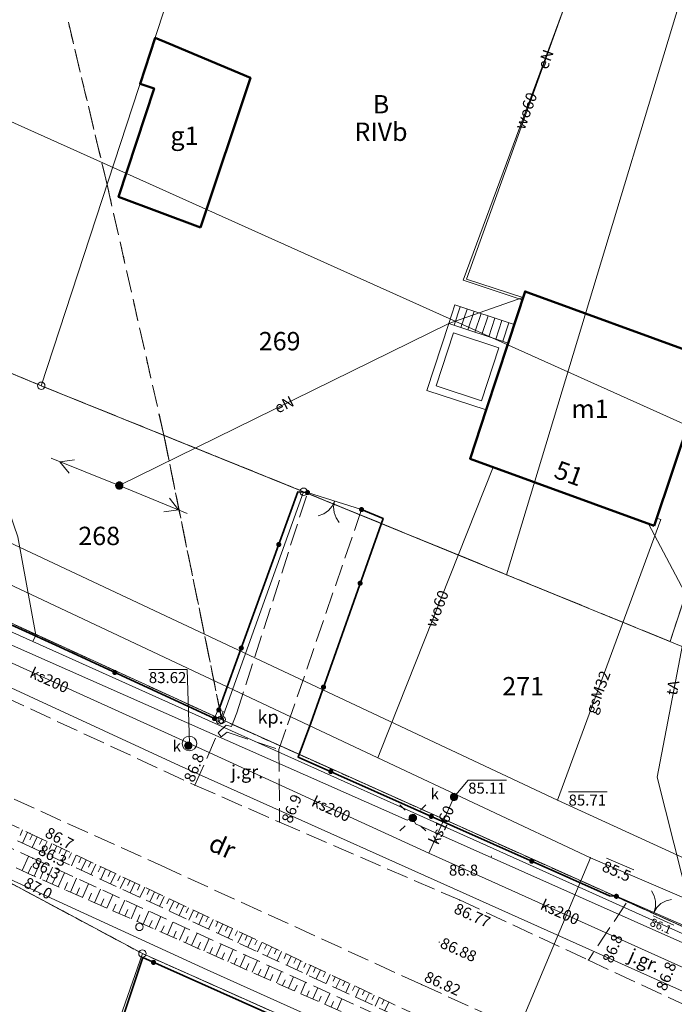
# Model space of a CAD drawing. Extents: x 6398589 to 6410051, y 5795103 to 5803285.
# Drawn here: x 6400387 to 6400431, y 5802022 to 5802089 of the extents above; entities that cross this region are included whole.
import ezdxf
from ezdxf.enums import TextEntityAlignment as Align

# ---------------------------------------------------------------- set-up
doc = ezdxf.new("R2010")
doc.units = 0
for name, pattern in [('PRZER1-1', [2, 1, -1]), ('PRZER2_5-1', [3.5, 2.5, -1]), ('PRZER3-1', [4, 3, -1])]:
    doc.linetypes.add(name, pattern=pattern)
doc.layers.get('0').update_dxf_attribs({"linetype": 'CONTINUOUS'})
for name, color, linetype, lineweight, true_color in [('GEPADR_O', 7, 'CONTINUOUS', 0, 0x0a0909), ('GEPPGD', 7, 'CONTINUOUS', 18, 0x008000), ('GESBNE', 7, 'CONTINUOUS', 50, 0x0a0909), ('GESBNE_O', 7, 'CONTINUOUS', 0, 0x0a0909), ('GESBTO', 7, 'CONTINUOUS', 18, 0x0a0909), ('GESDZI', 7, 'CONTINUOUS', 18, 0x008000), ('GESDZI_O', 7, 'CONTINUOUS', 0, 0x008000), ('GESKKL', 7, 'PRZER3-1', 18, 0x008000), ('GESKKL_O', 7, 'CONTINUOUS', 0, 0x008000), ('GESSCH', 7, 'CONTINUOUS', 18, 0x0a0909), ('GESUZY', 7, 'PRZER1-1', 18, 0x008000), ('GESUZY_O', 7, 'CONTINUOUS', 0, 0x008000), ('GSLINN', 7, 'CONTINUOUS', 18, 0x0a0909), ('GSLKBR', 7, 'CONTINUOUS', 18, 0x0a0909), ('GSLKOG', 7, 'CONTINUOUS', 35, 0x0a0909), ('GSLKOU', 7, 'PRZER3-1', 18, 0x0a0909), ('GSPWPN_O', 7, 'CONTINUOUS', 0, 0x0a0909), ('GSPWPS_O', 7, 'CONTINUOUS', 0, 0x0a0909), ('GSSZSN', 7, 'PRZER2_5-1', 18, 0x0a0909), ('GTGTXT_O', 7, 'CONTINUOUS', 0, 0x0a0909), ('GULENN', 1, 'CONTINUOUS', 18, 0xff0000), ('GULENN_O', 1, 'CONTINUOUS', 0, 0xff0000), ('GULGSP', 7, 'CONTINUOUS', 18, 0xbfbf00), ('GULGSP_O', 7, 'CONTINUOUS', 0, 0xbfbf00), ('GULKSP', 7, 'CONTINUOUS', 18, 0x803300), ('GULKSP_O', 7, 'CONTINUOUS', 0, 0x803300), ('GULTPR', 7, 'CONTINUOUS', 18, 0xff9100), ('GULTPR_O', 7, 'CONTINUOUS', 0, 0xff9100), ('GULWOP', 5, 'CONTINUOUS', 18, 0x0000ff), ('GULWOP_O', 5, 'CONTINUOUS', 0, 0x0000ff), ('GUPGSH_O', 7, 'CONTINUOUS', 0, 0xbfbf00), ('GUPISL', 7, 'CONTINUOUS', 18, 0x0a0909), ('GUPKSD', 7, 'CONTINUOUS', 18, 0x803300), ('GUPKSD_O', 7, 'CONTINUOUS', 0, 0x803300), ('GUPKSH_O', 7, 'CONTINUOUS', 0, 0x803300), ('GUPKWZ', 7, 'CONTINUOUS', 18, 0x0a0909), ('GUPKWZ_O', 7, 'CONTINUOUS', 0, 0x0a0909), ('GUPTSH_O', 7, 'CONTINUOUS', 0, 0xff9100), ('GUPWSH_O', 5, 'CONTINUOUS', 0, 0x0000ff), ('GUSIKP', 7, 'CONTINUOUS', 18, 0x0a0909)]:
    doc.layers.add(name, color=color, linetype=linetype, lineweight=lineweight, true_color=true_color)
doc.layers.add('GOSRBG', color=7, linetype='CONTINUOUS', lineweight=18)
for name, color, linetype, true_color in [('GSPWPN', 7, 'CONTINUOUS', 0x0a0909), ('GSPWPS', 7, 'CONTINUOUS', 0x0a0909), ('GUPGSH', 7, 'CONTINUOUS', 0xbfbf00), ('GUPKSH', 7, 'CONTINUOUS', 0x803300), ('GUPWSH', 5, 'CONTINUOUS', 0x0000ff)]:
    doc.layers.add(name, color=color, linetype=linetype, true_color=true_color)
doc.styles.add('GEO-INFO', font='arial.ttf')

# ---------------------------------------------------------------- blocks, each defined once
blk = doc.blocks.new('SLBRA')
at = {"color": 0}
for points in [[(0, 0), (-0.068148, -0.517638), (-0.267949, -1), (-0.585786, -1.414214), (-1, -1.732051)], [(1, -1.732051), (0.585786, -1.414214), (0.267949, -1), (0.068148, -0.517638), (0, 0)]]:
    blk.add_lwpolyline(points, dxfattribs=at)
blk = doc.blocks.new('KOLO')
blk.add_hatch(color=0).paths.add_polyline_path([(0, 0.5), (-0.12941, 0.482963), (-0.25, 0.433013), (-0.353553, 0.353553), (-0.433013, 0.25), (-0.482963, 0.12941), (-0.5, 0), (-0.482963, -0.12941), (-0.433013, -0.25), (-0.353553, -0.353553), (-0.25, -0.433013), (-0.12941, -0.482963), (0, -0.5), (0.12941, -0.482963), (0.25, -0.433013), (0.353553, -0.353553), (0.433013, -0.25), (0.482963, -0.12941), (0.5, 0), (0.482963, 0.12941), (0.433013, 0.25), (0.353553, 0.353553), (0.25, 0.433013), (0.12941, 0.482963)])
blk = doc.blocks.new('SUPE04_1')
at = {"color": 0}
for points in [[(0, 0), (10, 0)], [(6.982163, 1), (8.714214, 0), (6.982163, -1)]]:
    blk.add_lwpolyline(points, dxfattribs=at)
blk = doc.blocks.new('OKRAG_PELNY')
blk.add_hatch(color=255).paths.add_polyline_path([(0, 0.5), (-0.12941, 0.482963), (-0.25, 0.433013), (-0.353553, 0.353553), (-0.433013, 0.25), (-0.482963, 0.12941), (-0.5, 0), (-0.482963, -0.12941), (-0.433013, -0.25), (-0.353553, -0.353553), (-0.25, -0.433013), (-0.12941, -0.482963), (0, -0.5), (0.12941, -0.482963), (0.25, -0.433013), (0.353553, -0.353553), (0.433013, -0.25), (0.482963, -0.12941), (0.5, 0), (0.482963, 0.12941), (0.433013, 0.25), (0.353553, 0.353553), (0.25, 0.433013), (0.12941, 0.482963)])
at = {"color": 0}
blk.add_lwpolyline([(0.5, 0), (0.482963, -0.12941), (0.433013, -0.25), (0.353553, -0.353553), (0.25, -0.433013), (0.12941, -0.482963), (0, -0.5), (-0.12941, -0.482963), (-0.25, -0.433013), (-0.353553, -0.353553), (-0.433013, -0.25), (-0.482963, -0.12941), (-0.5, 0), (-0.482963, 0.12941), (-0.433013, 0.25), (-0.353553, 0.353553), (-0.25, 0.433013), (-0.12941, 0.482963), (0, 0.5), (0.12941, 0.482963), (0.25, 0.433013), (0.353553, 0.353553), (0.433013, 0.25), (0.482963, 0.12941)], close=True, dxfattribs=at)
blk = doc.blocks.new('SUSM01_01')
at = {"color": 0}
for points in [[(-0.353553, 0.353553), (-0.212132, 0.212132)], [(0.353553, 0.353553), (0.212132, 0.212132)], [(-0.353553, -0.353553), (-0.212132, -0.212132)], [(0.353553, -0.353553), (0.212132, -0.212132)]]:
    blk.add_lwpolyline(points, dxfattribs=at)
blk.add_lwpolyline([(0.1, 0), (0.093969, -0.034202), (0.076604, -0.064279), (0.05, -0.086603), (0.025882, -0.096593), (0, -0.1), (-0.025882, -0.096593), (-0.05, -0.086603), (-0.073305, -0.068017), (-0.090097, -0.043388), (-0.098883, -0.014904), (-0.098883, 0.014904), (-0.090097, 0.043388), (-0.073305, 0.068017), (-0.05, 0.086603), (-0.022252, 0.097493), (0.007473, 0.09972), (0.036534, 0.093087), (0.062349, 0.078183), (0.082624, 0.056332), (0.095557, 0.029476)], close=True, dxfattribs=at)
at = {"color": 255, "lineweight": 9}
blk.add_lwpolyline([(0, 0.05), (-0.015451, 0.047553), (-0.029389, 0.040451), (-0.040451, 0.029389), (-0.047553, 0.015451), (-0.05, 0), (-0.047553, -0.015451), (-0.040451, -0.029389), (-0.029389, -0.040451), (-0.015451, -0.047553), (0, -0.05), (0.015451, -0.047553), (0.029389, -0.040451), (0.040451, -0.029389), (0.047553, -0.015451), (0.05, 0), (0.047553, 0.015451), (0.040451, 0.029389), (0.029389, 0.040451), (0.015451, 0.047553)], close=True, dxfattribs=at)
blk = doc.blocks.new('EPPGS')
at = {"color": 0}
blk.add_lwpolyline([(0.5, 0), (0.475528, -0.154508), (0.404508, -0.293893), (0.293893, -0.404508), (0.154508, -0.475528), (0, -0.5), (-0.154508, -0.475528), (-0.293893, -0.404508), (-0.404508, -0.293893), (-0.475528, -0.154508), (-0.5, 0), (-0.475528, 0.154508), (-0.404508, 0.293893), (-0.293893, 0.404508), (-0.154508, 0.475528), (0, 0.5), (0.154508, 0.475528), (0.293893, 0.404508), (0.404508, 0.293893), (0.475528, 0.154508)], close=True, dxfattribs=at)
blk = doc.blocks.new('EPPGN')
blk.add_hatch(color=0).paths.add_polyline_path([(-0.09, 0), (-0.085595, -0.027812), (-0.072812, -0.052901), (-0.052901, -0.072812), (-0.027812, -0.085595), (0, -0.09), (0.027812, -0.085595), (0.052901, -0.072812), (0.072812, -0.052901), (0.085595, -0.027812), (0.09, 0), (0.085595, 0.027812), (0.072812, 0.052901), (0.052901, 0.072812), (0.027812, 0.085595), (0, 0.09), (-0.027812, 0.085595), (-0.052901, 0.072812), (-0.072812, 0.052901), (-0.085595, 0.027812)])

msp = doc.modelspace()

# ---------------------------------------------------------------- linework, layer by layer
at = {"layer": 'GESBNE', "linetype": 'Continuous', "elevation": 10.26}
for points in [[(6400399.02, 5802075.321), (6400393.432, 5802077.395), (6400395.852, 5802084.789), (6400394.901, 5802085.1), (6400395.927, 5802088.235), (6400396.849, 5802087.849), (6400402.42, 5802085.522)], [(6400429.916, 5802054.988), (6400417.38, 5802059.555), (6400418.472, 5802062.882), (6400419.97, 5802067.444), (6400421.124, 5802070.96), (6400421.321, 5802070.888), (6400432.789, 5802066.71), (6400433.729, 5802066.367)]]:
    msp.add_lwpolyline(points, close=True, dxfattribs=at)
at = {"layer": 'GESBTO', "linetype": 'Continuous', "elevation": 10.26}
for points in [[(6400418.472, 5802062.882), (6400414.433, 5802064.208), (6400415.931, 5802068.769), (6400419.97, 5802067.444)], [(6400418.153, 5802063.513), (6400415.064, 5802064.527), (6400416.25, 5802068.138), (6400419.339, 5802067.125)]]:
    msp.add_lwpolyline(points, close=True, dxfattribs=at)
at = {"layer": 'GESDZI', "linetype": 'Continuous', "elevation": 10.3}
for points in [[(6400410.298, 5802292.772), (6400444.675, 5802237.199), (6400388.17, 5802064.532), (6400373.198, 5802070.748), (6400367.536, 5802056.875), (6400337.488, 5802070.344)], [(6400444.675, 5802237.199), (6400465.268, 5802201.715), (6400419.873, 5802051.658), (6400406.043, 5802057.315), (6400388.17, 5802064.532)], [(6400465.268, 5802201.715), (6400489.139, 5802150.754), (6400448.731, 5802039.856), (6400419.873, 5802051.658)], [(6400373.198, 5802070.748), (6400388.17, 5802064.532), (6400406.043, 5802057.315), (6400400.467, 5802041.787), (6400367.536, 5802056.875)], [(6400406.043, 5802057.315), (6400419.873, 5802051.658), (6400448.731, 5802039.856), (6400442.55, 5802022.892), (6400400.467, 5802041.787)], [(6400372.873, 5802037.703), (6400395.063, 5802025.851), (6400344.028, 5801879.661), (6400314.811, 5801880.456)], [(6400417.16, 5802016.001), (6400399.723, 5801976.246), (6400431.179, 5801962.294), (6400449.218, 5802001.638), (6400495.318, 5801981.054), (6400530.967, 5801962.864), (6400513.232, 5801927.535), (6400495.733, 5801922.169), (6400463.841, 5801906.405), (6400433.795, 5801894.269), (6400390.461, 5801884.598), (6400344.028, 5801879.661), (6400395.063, 5802025.851)]]:
    msp.add_lwpolyline(points, close=True, dxfattribs=at)
for points in [[(6400219.225, 5802124.304), (6400258.93, 5802106.07), (6400273.23, 5802099.51), (6400298.417, 5802087.947), (6400337.488, 5802070.344), (6400367.536, 5802056.875), (6400400.467, 5802041.787), (6400442.55, 5802022.892), (6400500.836, 5801996.876), (6400536.922, 5801980.769), (6400545.132, 5801978.163), (6400593.902, 5801954.736), (6400620.958, 5801943.096), (6400633.635, 5801937.118), (6400662.767, 5801923.38), (6400670.522, 5801919.723), (6400719.743, 5801896.284), (6400771.387, 5801873.481), (6400829.923, 5801846.646)], [(6400829.753, 5801830.39), (6400771.561, 5801856.392), (6400723.66, 5801877.954), (6400720.305, 5801879.458), (6400641.427, 5801914.147), (6400634.571, 5801917.467), (6400615.773, 5801926.791), (6400601.634, 5801933.247), (6400588.477, 5801938.56), (6400537.973, 5801961.908), (6400530.967, 5801962.864), (6400495.318, 5801981.054), (6400449.218, 5802001.638), (6400417.16, 5802016.001), (6400395.063, 5802025.851), (6400372.873, 5802037.703), (6400348.01, 5802047.372), (6400300.513, 5802069.742), (6400292.371, 5802073.583), (6400267.189, 5802085.439), (6400214.428, 5802109.856)]]:
    msp.add_lwpolyline(points, dxfattribs=at)
at = {"layer": 'GESKKL', "linetype": 'PRZER3-1', "lineweight": 18, "ltscale": 0.5, "elevation": 10.16}
for points in [[(6400406.043, 5802057.315), (6400419.873, 5802051.658), (6400431.012, 5802047.103), (6400459.105, 5802133.014), (6400445.706, 5802137.052), (6400465.268, 5802201.715), (6400489.139, 5802150.754), (6400464.482, 5802083.084), (6400464.116, 5802082.081), (6400448.731, 5802039.856), (6400442.55, 5802022.892), (6400400.467, 5802041.787), (6400396.522, 5802061.16)], [(6400395.063, 5802025.851), (6400417.16, 5802016.001), (6400399.723, 5801976.246), (6400431.179, 5801962.294), (6400372.262, 5801960.537), (6400248.171, 5801956.32), (6400195.618, 5801877.803), (6400134.614, 5801881.474), (6400158.243, 5801949.087), (6400186.725, 5802030.586), (6400233.788, 5802100.897), (6400267.189, 5802085.439), (6400292.371, 5802073.583), (6400300.513, 5802069.742), (6400348.01, 5802047.372), (6400372.873, 5802037.703)], [(6400373.198, 5802070.748), (6400388.17, 5802064.532), (6400396.522, 5802061.16), (6400400.467, 5802041.787), (6400367.536, 5802056.875)]]:
    msp.add_lwpolyline(points, close=True, dxfattribs=at)
for points in [[(6400392.654, 5802078.234), (6400396.522, 5802061.16), (6400388.17, 5802064.532), (6400373.198, 5802070.748), (6400367.536, 5802056.875), (6400354.408, 5802062.759), (6400370.59, 5802108.021), (6400351.929, 5802114.459), (6400362.966, 5802148.177), (6400377.071, 5802143.534)], [(6400403.476, 5802111.302), (6400427.278, 5802103.015), (6400439.404, 5802138.951), (6400445.706, 5802137.052), (6400459.105, 5802133.014), (6400431.012, 5802047.103), (6400419.873, 5802051.658), (6400406.043, 5802057.315), (6400396.522, 5802061.16), (6400392.654, 5802078.234), (6400390.015, 5802089.293)], [(6400390.015, 5802089.293), (6400392.654, 5802078.234)]]:
    msp.add_lwpolyline(points, dxfattribs=at)
at = {"layer": 'GESSCH', "linetype": 'Continuous', "elevation": 10.26}
msp.add_lwpolyline([(6400415.931, 5802068.769), (6400416.347, 5802070.035), (6400420.385, 5802068.71), (6400419.97, 5802067.444)], close=True, dxfattribs=at)
at = {"layer": 'GESSCH', "linetype": 'Continuous'}
for points in [[(6400416.704, 5802069.918, 10.26), (6400416.288, 5802068.652, 10.26)], [(6400417.179, 5802069.762, 10.26), (6400416.763, 5802068.496, 10.26)], [(6400417.654, 5802069.606, 10.26), (6400417.238, 5802068.34, 10.26)], [(6400418.129, 5802069.45, 10.26), (6400417.713, 5802068.184, 10.26)], [(6400418.604, 5802069.294, 10.26), (6400418.188, 5802068.028, 10.26)], [(6400419.079, 5802069.138, 10.26), (6400418.663, 5802067.872, 10.26)], [(6400419.554, 5802068.982, 10.26), (6400419.138, 5802067.717, 10.26)], [(6400420.029, 5802068.826, 10.26), (6400419.613, 5802067.561, 10.26)]]:
    msp.add_polyline3d(points, dxfattribs=at)
at = {"layer": 'GESUZY', "linetype": 'PRZER1-1', "ltscale": 0.5, "elevation": 10.18}
for points in [[(6400406.043, 5802057.315), (6400419.873, 5802051.658), (6400431.012, 5802047.103), (6400459.105, 5802133.014), (6400445.706, 5802137.052), (6400465.268, 5802201.715), (6400489.139, 5802150.754), (6400464.482, 5802083.084), (6400464.116, 5802082.081), (6400448.731, 5802039.856), (6400442.55, 5802022.892), (6400400.467, 5802041.787), (6400396.522, 5802061.16)], [(6400395.063, 5802025.851), (6400417.16, 5802016.001), (6400399.723, 5801976.246), (6400431.179, 5801962.294), (6400372.262, 5801960.537), (6400248.171, 5801956.32), (6400195.618, 5801877.803), (6400134.614, 5801881.474), (6400158.243, 5801949.087), (6400186.725, 5802030.586), (6400233.788, 5802100.897), (6400267.189, 5802085.439), (6400292.371, 5802073.583), (6400300.513, 5802069.742), (6400348.01, 5802047.372), (6400372.873, 5802037.703)], [(6400373.198, 5802070.748), (6400388.17, 5802064.532), (6400396.522, 5802061.16), (6400400.467, 5802041.787), (6400367.536, 5802056.875)]]:
    msp.add_lwpolyline(points, close=True, dxfattribs=at)
for points in [[(6400392.654, 5802078.234), (6400396.522, 5802061.16), (6400388.17, 5802064.532), (6400373.198, 5802070.748), (6400367.536, 5802056.875), (6400354.408, 5802062.759), (6400370.59, 5802108.021), (6400351.929, 5802114.459), (6400362.966, 5802148.177), (6400377.071, 5802143.534)], [(6400403.476, 5802111.302), (6400427.278, 5802103.015), (6400439.404, 5802138.951), (6400445.706, 5802137.052), (6400459.105, 5802133.014), (6400431.012, 5802047.103), (6400419.873, 5802051.658), (6400406.043, 5802057.315), (6400396.522, 5802061.16), (6400392.654, 5802078.234), (6400390.015, 5802089.293)], [(6400219.225, 5802124.304), (6400241.16, 5802114.231), (6400273.23, 5802099.51), (6400298.417, 5802087.947), (6400337.488, 5802070.344), (6400354.408, 5802062.759), (6400367.536, 5802056.875), (6400400.467, 5802041.787), (6400442.55, 5802022.892), (6400479.081, 5802006.586), (6400480.49, 5802005.957), (6400500.836, 5801996.876), (6400536.922, 5801980.769), (6400545.132, 5801978.163), (6400593.902, 5801954.736), (6400608.642, 5801948.394), (6400620.958, 5801943.096), (6400633.635, 5801937.118), (6400662.767, 5801923.38), (6400670.522, 5801919.723), (6400719.743, 5801896.284), (6400771.387, 5801873.481), (6400829.923, 5801846.646)], [(6400829.753, 5801830.39), (6400771.561, 5801856.392), (6400723.66, 5801877.954), (6400720.305, 5801879.458), (6400641.427, 5801914.147), (6400634.571, 5801917.467), (6400615.773, 5801926.791), (6400601.634, 5801933.247), (6400588.477, 5801938.56), (6400537.973, 5801961.908), (6400530.967, 5801962.864), (6400495.318, 5801981.054), (6400464.761, 5801994.698), (6400449.218, 5802001.638), (6400417.16, 5802016.001), (6400395.063, 5802025.851), (6400372.873, 5802037.703), (6400348.01, 5802047.372), (6400300.513, 5802069.742), (6400292.371, 5802073.583), (6400267.189, 5802085.439), (6400233.788, 5802100.897)], [(6400390.015, 5802089.293), (6400392.654, 5802078.234)]]:
    msp.add_lwpolyline(points, dxfattribs=at)
at = {"layer": 'GOSRBG', "linetype": 'Continuous', "lineweight": 18, "elevation": 10.04}
msp.add_lwpolyline([(6401283.838, 5801588.768), (6401220.302, 5801569.965), (6401171.247, 5801639.539), (6400405.512, 5801989.126), (6399848.426, 5802244.555), (6399852.593, 5802209.935), (6399777.416, 5802173.591), (6399708.428, 5802323.979), (6399445.031, 5802868.232), (6399511.372, 5802899.989), (6399670.738, 5802567.424), (6399722.332, 5802545.103), (6399712.704, 5802464.46), (6399766.372, 5802364.946), (6400172.501, 5802178.508), (6400557.725, 5802005.392), (6400664.035, 5801955.352), (6400722.057, 5801968.459), (6400735.305, 5801922.898), (6401151.527, 5801732.085), (6401216.851, 5801755.431), (6401272.047, 5801679.643)], dxfattribs=at)
at = {"layer": 'GSLINN', "linetype": 'Continuous', "lineweight": 18, "elevation": 10.3}
msp.add_lwpolyline([(6400400.21, 5802042.48), (6400400.56, 5802042.34), (6400400.28, 5802041.63), (6400399.93, 5802041.77)], close=True, dxfattribs=at)
at = {"layer": 'GSLKBR', "linetype": 'Continuous', "elevation": 10.18}
for points in [[(6400406.31, 5802057.26), (6400409.99, 5802056.1)], [(6400432.46, 5802027.54), (6400427.35, 5802029.75)]]:
    msp.add_lwpolyline(points, dxfattribs=at)
at = {"layer": 'GSLKOG', "linetype": 'Continuous', "elevation": 10.18}
for points in [[(6400359.07, 5802060.55), (6400389.41, 5802046.74), (6400399.97, 5802041.86)], [(6400400.27, 5802042.45), (6400405.65, 5802057.31), (6400406.31, 5802057.26)], [(6400409.99, 5802056.1), (6400411.45, 5802055.5), (6400406.53, 5802041.54), (6400405.67, 5802039.24), (6400426.88, 5802029.78), (6400427.35, 5802029.75)], [(6400383.73, 5801993.62), (6400392.66, 5802018.29), (6400395.08, 5802025.58), (6400420.68, 5802014.16)]]:
    msp.add_lwpolyline(points, dxfattribs=at)
at = {"layer": 'GSLKOU', "linetype": 'PRZER3-1', "lineweight": 18, "ltscale": 0.5, "elevation": 10.18}
for points in [[(6400217.82, 5802113.38), (6400235.41, 5802105.49), (6400252.93, 5802097.47), (6400272.1, 5802088.7), (6400289.53, 5802080.65), (6400305.7, 5802073.3), (6400324.07, 5802064.68), (6400341.06, 5802057.07), (6400358.06, 5802049.14), (6400379.03, 5802039.66), (6400396.34, 5802031.84), (6400414.07, 5802023.74), (6400422.65, 5802019.84), (6400428.24, 5802017.24), (6400446.07, 5802009.23), (6400455.54, 5802004.89), (6400461.25, 5802002.35), (6400478.95, 5801994.07), (6400496.05, 5801986.31), (6400512.52, 5801978.77), (6400529.44, 5801971.12), (6400547.23, 5801963.04), (6400564.67, 5801954.96), (6400582.89, 5801946.45)], [(6400351.29, 5802059.28), (6400356.56, 5802056.75), (6400360.84, 5802054.65), (6400382, 5802045.04), (6400398.63, 5802037.32), (6400404.4, 5802034.81), (6400416.66, 5802029.5), (6400425.44, 5802025.41), (6400431.39, 5802022.63), (6400448.57, 5802014.9), (6400464.06, 5802007.61), (6400474.31, 5802002.93), (6400481.69, 5801999.58), (6400498.38, 5801991.98), (6400515.3, 5801984.1), (6400532.59, 5801976.47), (6400549.48, 5801968.68), (6400566.8, 5801960.82), (6400585.72, 5801951.95)], [(6400398.63, 5802037.32), (6400400.21, 5802040.89), (6400400.76, 5802041.41), (6400401.12, 5802041.31), (6400401.49, 5802042.25), (6400406.31, 5802057.26)], [(6400409.99, 5802056.1), (6400404.84, 5802041.11), (6400404.36, 5802039.75), (6400404.4, 5802034.81)], [(6400400.21, 5802040.89), (6400400.43, 5802040.62), (6400400.83, 5802040.94), (6400404.36, 5802039.75)], [(6400428.02, 5802029.28), (6400425.44, 5802025.41)]]:
    msp.add_lwpolyline(points, dxfattribs=at)
at = {"layer": 'GSSZSN', "linetype": 'PRZER2_5-1', "ltscale": 0.5, "elevation": 10.14}
for points in [[(6400422.02, 5802017.77), (6400421.86, 5802017.21), (6400387.68, 5802033.01), (6400355.09, 5802048.22), (6400355.36, 5802048.91)], [(6400355.36, 5802048.91), (6400387.4, 5802034.04), (6400422.02, 5802017.77)], [(6400354.3, 5802046.8), (6400354.98, 5802047.43), (6400387.59, 5802032.34), (6400421.49, 5802016.92), (6400421.42, 5802016.26)], [(6400421.42, 5802016.26), (6400387.58, 5802031.17), (6400354.3, 5802046.8)]]:
    msp.add_lwpolyline(points, dxfattribs=at)
at = {"layer": 'GSSZSN', "linetype": 'Continuous'}
for points in [[(6400386.895, 5802034.275, 10.14), (6400386.723, 5802033.905, 10.14)], [(6400387.228, 5802034.12, 10.14), (6400386.885, 5802033.381, 10.14)], [(6400387.561, 5802033.964, 10.14), (6400387.388, 5802033.596, 10.14)], [(6400387.894, 5802033.808, 10.14), (6400387.548, 5802033.072, 10.14)], [(6400388.227, 5802033.651, 10.14), (6400388.054, 5802033.284, 10.14)], [(6400388.56, 5802033.495, 10.14), (6400388.215, 5802032.763, 10.14)], [(6400388.892, 5802033.339, 10.14), (6400388.721, 5802032.973, 10.14)], [(6400389.225, 5802033.182, 10.14), (6400388.883, 5802032.454, 10.14)], [(6400389.558, 5802033.026, 10.14), (6400389.387, 5802032.663, 10.14)], [(6400389.891, 5802032.87, 10.14), (6400389.55, 5802032.145, 10.14)], [(6400390.223, 5802032.713, 10.14), (6400390.054, 5802032.352, 10.14)], [(6400386.859, 5802031.509, 10.14), (6400387.31, 5802032.469, 10.14)], [(6400387.677, 5802031.127, 10.14), (6400388.107, 5802032.105, 10.14)], [(6400390.556, 5802032.557, 10.14), (6400390.218, 5802031.837, 10.14)], [(6400390.889, 5802032.4, 10.14), (6400390.72, 5802032.042, 10.14)], [(6400391.222, 5802032.244, 10.14), (6400390.885, 5802031.528, 10.14)], [(6400391.554, 5802032.088, 10.14), (6400391.387, 5802031.731, 10.14)], [(6400391.887, 5802031.931, 10.14), (6400391.553, 5802031.22, 10.14)], [(6400387.267, 5802031.317, 10.14), (6400387.494, 5802031.799, 10.14)], [(6400388.09, 5802030.945, 10.14), (6400388.304, 5802031.432, 10.14)], [(6400388.503, 5802030.764, 10.14), (6400388.929, 5802031.731, 10.14)], [(6400389.328, 5802030.4, 10.14), (6400389.75, 5802031.357, 10.14)], [(6400392.22, 5802031.775, 10.14), (6400392.053, 5802031.42, 10.14)], [(6400392.553, 5802031.619, 10.14), (6400392.22, 5802030.911, 10.14)], [(6400392.885, 5802031.462, 10.14), (6400392.72, 5802031.11, 10.14)], [(6400393.218, 5802031.306, 10.14), (6400392.888, 5802030.603, 10.14)], [(6400388.915, 5802030.582, 10.14), (6400389.128, 5802031.063, 10.14)], [(6400389.741, 5802030.218, 10.14), (6400389.951, 5802030.694, 10.14)], [(6400390.154, 5802030.036, 10.14), (6400390.572, 5802030.984, 10.14)], [(6400390.98, 5802029.672, 10.14), (6400391.393, 5802030.61, 10.14)], [(6400393.551, 5802031.149, 10.14), (6400393.386, 5802030.799, 10.14)], [(6400393.884, 5802030.993, 10.14), (6400393.555, 5802030.294, 10.14)], [(6400394.216, 5802030.837, 10.14), (6400394.053, 5802030.488, 10.14)], [(6400394.549, 5802030.68, 10.14), (6400394.223, 5802029.986, 10.14)], [(6400390.567, 5802029.854, 10.14), (6400390.775, 5802030.325, 10.14)], [(6400391.393, 5802029.49, 10.14), (6400391.598, 5802029.957, 10.14)], [(6400391.806, 5802029.308, 10.14), (6400392.215, 5802030.236, 10.14)], [(6400394.882, 5802030.524, 10.14), (6400394.719, 5802030.178, 10.14)], [(6400395.215, 5802030.367, 10.14), (6400394.89, 5802029.677, 10.14)], [(6400395.547, 5802030.211, 10.14), (6400395.386, 5802029.867, 10.14)], [(6400395.88, 5802030.055, 10.14), (6400395.558, 5802029.369, 10.14)], [(6400392.219, 5802029.126, 10.14), (6400392.422, 5802029.588, 10.14)], [(6400392.631, 5802028.944, 10.14), (6400393.036, 5802029.863, 10.14)], [(6400393.457, 5802028.58, 10.14), (6400393.858, 5802029.489, 10.14)], [(6400396.213, 5802029.898, 10.14), (6400396.052, 5802029.556, 10.14)], [(6400396.545, 5802029.742, 10.14), (6400396.225, 5802029.06, 10.14)], [(6400396.878, 5802029.586, 10.14), (6400396.718, 5802029.246, 10.14)], [(6400397.211, 5802029.429, 10.14), (6400396.892, 5802028.751, 10.14)], [(6400397.544, 5802029.273, 10.14), (6400397.385, 5802028.935, 10.14)], [(6400393.044, 5802028.762, 10.14), (6400393.246, 5802029.219, 10.14)], [(6400393.87, 5802028.399, 10.14), (6400394.069, 5802028.85, 10.14)], [(6400394.283, 5802028.217, 10.14), (6400394.679, 5802029.115, 10.14)], [(6400395.109, 5802027.853, 10.14), (6400395.5, 5802028.742, 10.14)], [(6400397.876, 5802029.116, 10.14), (6400397.56, 5802028.443, 10.14)], [(6400398.209, 5802028.96, 10.14), (6400398.051, 5802028.624, 10.14)], [(6400398.542, 5802028.804, 10.14), (6400398.227, 5802028.134, 10.14)], [(6400398.875, 5802028.647, 10.14), (6400398.718, 5802028.314, 10.14)], [(6400394.696, 5802028.035, 10.14), (6400394.893, 5802028.482, 10.14)], [(6400395.522, 5802027.671, 10.14), (6400395.716, 5802028.113, 10.14)], [(6400395.935, 5802027.489, 10.14), (6400396.322, 5802028.368, 10.14)], [(6400396.76, 5802027.125, 10.14), (6400397.143, 5802027.994, 10.14)], [(6400399.207, 5802028.491, 10.14), (6400398.895, 5802027.826, 10.14)], [(6400399.54, 5802028.335, 10.14), (6400399.384, 5802028.003, 10.14)], [(6400399.873, 5802028.178, 10.14), (6400399.562, 5802027.517, 10.14)], [(6400400.206, 5802028.022, 10.14), (6400400.051, 5802027.692, 10.14)], [(6400396.347, 5802027.307, 10.14), (6400396.54, 5802027.744, 10.14)], [(6400397.173, 5802026.943, 10.14), (6400397.364, 5802027.375, 10.14)], [(6400397.586, 5802026.761, 10.14), (6400397.965, 5802027.621, 10.14)], [(6400398.412, 5802026.397, 10.14), (6400398.786, 5802027.247, 10.14)], [(6400400.538, 5802027.865, 10.14), (6400400.23, 5802027.209, 10.14)], [(6400400.871, 5802027.709, 10.14), (6400400.717, 5802027.382, 10.14)], [(6400401.204, 5802027.553, 10.14), (6400400.897, 5802026.9, 10.14)], [(6400401.537, 5802027.396, 10.14), (6400401.384, 5802027.071, 10.14)], [(6400401.869, 5802027.24, 10.14), (6400401.565, 5802026.592, 10.14)], [(6400397.999, 5802026.579, 10.14), (6400398.187, 5802027.007, 10.14)], [(6400398.825, 5802026.216, 10.14), (6400399.011, 5802026.638, 10.14)], [(6400399.238, 5802026.034, 10.14), (6400399.608, 5802026.874, 10.14)], [(6400402.202, 5802027.084, 10.14), (6400402.05, 5802026.76, 10.14)], [(6400402.535, 5802026.927, 10.14), (6400402.232, 5802026.283, 10.14)], [(6400402.868, 5802026.771, 10.14), (6400402.717, 5802026.45, 10.14)], [(6400403.2, 5802026.614, 10.14), (6400402.9, 5802025.975, 10.14)], [(6400399.651, 5802025.852, 10.14), (6400399.834, 5802026.269, 10.14)], [(6400400.063, 5802025.67, 10.14), (6400400.429, 5802026.5, 10.14)], [(6400400.476, 5802025.488, 10.14), (6400400.658, 5802025.9, 10.14)], [(6400400.889, 5802025.306, 10.14), (6400401.251, 5802026.126, 10.14)], [(6400403.533, 5802026.458, 10.14), (6400403.383, 5802026.139, 10.14)], [(6400403.866, 5802026.302, 10.14), (6400403.567, 5802025.666, 10.14)], [(6400404.199, 5802026.145, 10.14), (6400404.05, 5802025.828, 10.14)], [(6400404.531, 5802025.989, 10.14), (6400404.235, 5802025.357, 10.14)], [(6400401.302, 5802025.124, 10.14), (6400401.482, 5802025.532, 10.14)], [(6400401.715, 5802024.942, 10.14), (6400402.072, 5802025.753, 10.14)], [(6400402.541, 5802024.578, 10.14), (6400402.894, 5802025.379, 10.14)], [(6400404.864, 5802025.833, 10.14), (6400404.716, 5802025.518, 10.14)], [(6400405.197, 5802025.676, 10.14), (6400404.902, 5802025.049, 10.14)], [(6400405.53, 5802025.52, 10.14), (6400405.383, 5802025.207, 10.14)], [(6400405.862, 5802025.363, 10.14), (6400405.57, 5802024.74, 10.14)], [(6400406.195, 5802025.207, 10.14), (6400406.049, 5802024.897, 10.14)], [(6400402.128, 5802024.76, 10.14), (6400402.305, 5802025.163, 10.14)], [(6400402.954, 5802024.396, 10.14), (6400403.129, 5802024.794, 10.14)], [(6400403.367, 5802024.214, 10.14), (6400403.715, 5802025.005, 10.14)], [(6400404.192, 5802023.851, 10.14), (6400404.536, 5802024.632, 10.14)], [(6400406.528, 5802025.051, 10.14), (6400406.237, 5802024.432, 10.14)], [(6400406.861, 5802024.894, 10.14), (6400406.716, 5802024.586, 10.14)], [(6400407.193, 5802024.738, 10.14), (6400406.905, 5802024.123, 10.14)], [(6400407.526, 5802024.581, 10.14), (6400407.382, 5802024.275, 10.14)], [(6400403.779, 5802024.032, 10.14), (6400403.953, 5802024.425, 10.14)], [(6400404.605, 5802023.669, 10.14), (6400404.776, 5802024.057, 10.14)], [(6400405.018, 5802023.487, 10.14), (6400405.358, 5802024.258, 10.14)], [(6400405.844, 5802023.123, 10.14), (6400406.179, 5802023.884, 10.14)], [(6400407.859, 5802024.425, 10.14), (6400407.572, 5802023.815, 10.14)], [(6400408.192, 5802024.269, 10.14), (6400408.049, 5802023.965, 10.14)], [(6400408.524, 5802024.112, 10.14), (6400408.24, 5802023.506, 10.14)], [(6400408.857, 5802023.956, 10.14), (6400408.715, 5802023.654, 10.14)], [(6400405.431, 5802023.305, 10.14), (6400405.6, 5802023.688, 10.14)], [(6400406.257, 5802022.941, 10.14), (6400406.423, 5802023.319, 10.14)], [(6400406.67, 5802022.759, 10.14), (6400407.001, 5802023.511, 10.14)], [(6400409.19, 5802023.8, 10.14), (6400408.907, 5802023.198, 10.14)], [(6400409.523, 5802023.643, 10.14), (6400409.382, 5802023.343, 10.14)], [(6400409.855, 5802023.487, 10.14), (6400409.575, 5802022.889, 10.14)], [(6400410.188, 5802023.33, 10.14), (6400410.048, 5802023.033, 10.14)], [(6400407.083, 5802022.577, 10.14), (6400407.247, 5802022.95, 10.14)], [(6400407.495, 5802022.395, 10.14), (6400407.822, 5802023.137, 10.14)], [(6400407.908, 5802022.213, 10.14), (6400408.071, 5802022.582, 10.14)], [(6400408.321, 5802022.031, 10.14), (6400408.644, 5802022.763, 10.14)], [(6400410.521, 5802023.174, 10.14), (6400410.242, 5802022.581, 10.14)], [(6400410.854, 5802023.018, 10.14), (6400410.715, 5802022.722, 10.14)], [(6400411.186, 5802022.861, 10.14), (6400410.909, 5802022.272, 10.14)], [(6400411.519, 5802022.705, 10.14), (6400411.381, 5802022.411, 10.14)], [(6400411.852, 5802022.549, 10.14), (6400411.577, 5802021.963, 10.14)]]:
    msp.add_polyline3d(points, dxfattribs=at)
at = {"layer": 'GULENN', "linetype": 'Continuous', "elevation": 10.18}
for points in [[(6400420.986, 5802070.538), (6400417.138, 5802071.801), (6400427.906, 5802101.748), (6400426.958, 5802102.067)], [(6400420.986, 5802070.538), (6400415.931, 5802068.769), (6400393.486, 5802057.736)], [(6400351.62, 5802062.65), (6400352.41, 5802062.83), (6400352.89, 5802062.05), (6400383.16, 5802048.07), (6400383.83, 5802048.28), (6400384.4, 5802047.63), (6400413.1, 5802034.93), (6400413.48, 5802035.09), (6400413.66, 5802034.68), (6400432.29, 5802026.4), (6400432.17, 5802024.64), (6400436.62, 5802022.67), (6400438.01, 5802023.78), (6400441.09, 5802022.31), (6400441.72, 5802022.34), (6400441.92, 5802021.79), (6400479.13, 5802005.15), (6400479.86, 5802005.46), (6400480.22, 5802004.61), (6400507.01, 5801993.21)]]:
    msp.add_lwpolyline(points, dxfattribs=at)
at = {"layer": 'GULGSP', "linetype": 'Continuous', "elevation": 10.18}
for points in [[(6400158.409, 5802149.801), (6400173.303, 5802143.1), (6400197.376, 5802132.264), (6400200.696, 5802130.629), (6400266.99, 5802100.071), (6400275.703, 5802101.791), (6400346.075, 5802070.513), (6400379.076, 5802057.098), (6400423.341, 5802036.307), (6400447.322, 5802025.319), (6400449.587, 5802024.281)], [(6400430.091, 5802055.51), (6400430.376, 5802055.414), (6400423.341, 5802036.307)]]:
    msp.add_lwpolyline(points, dxfattribs=at)
at = {"layer": 'GULKSP', "linetype": 'Continuous', "elevation": 10.18}
for points in [[(6400517.73, 5801984.59), (6400494.699, 5801994.508), (6400446.377, 5802016.762), (6400397.558, 5802038.653), (6400313.985, 5802077.281), (6400228.954, 5802115.118), (6400178.807, 5802137.987), (6400139.217, 5802155.866), (6400115.474, 5802166.203), (6400114.82, 5802168.81)], [(6400379.182, 5802048.795), (6400398.266, 5802040.16)], [(6400398.266, 5802040.16), (6400414.572, 5802032.7)], [(6400414.572, 5802032.7), (6400416.287, 5802036.519)], [(6400414.572, 5802032.7), (6400432.453, 5802024.649)]]:
    msp.add_lwpolyline(points, dxfattribs=at)
at = {"layer": 'GULTPR', "linetype": 'Continuous', "elevation": 10.18}
for points in [[(6400161.808, 5802150.111), (6400172.48, 5802145.03), (6400200.61, 5802132.12), (6400204.27, 5802131.13), (6400210.78, 5802127.51), (6400250.69, 5802110.18), (6400258.78, 5802105.81), (6400335.01, 5802071.35), (6400338.78, 5802069.06), (6400387.597, 5802047.102), (6400432.94, 5802026.707), (6400434.713, 5802025.909)], [(6400584.796, 5801934.435), (6400538.311, 5801956.386), (6400534.906, 5801961.071), (6400530.598, 5801963.481), (6400495.494, 5801981.941), (6400488.988, 5801985.022), (6400479.966, 5801988.879), (6400459.938, 5801997.57), (6400455.323, 5801999.595), (6400399.464, 5802024.749), (6400357.691, 5802043.923), (6400323.842, 5802060.48), (6400297.519, 5802072.278), (6400278.918, 5802080.262), (6400250.75, 5802093.464), (6400214.273, 5802110.68)], [(6400380.907, 5802072.557), (6400380.606, 5802071.603), (6400386.573, 5802054.236), (6400387.793, 5802047.534), (6400387.597, 5802047.102)], [(6400432.94, 5802026.707), (6400430.137, 5802037.879), (6400432.407, 5802049.717), (6400429.536, 5802055.126)]]:
    msp.add_lwpolyline(points, dxfattribs=at)
at = {"layer": 'GULWOP', "linetype": 'Continuous', "elevation": 10.18}
for points in [[(6400467.973, 5802013.075), (6400443.744, 5802024.594), (6400425.575, 5802032.377), (6400411.105, 5802039.186), (6400370.969, 5802058.072), (6400364.403, 5802061.337), (6400263.644, 5802107.326), (6400262.963, 5802106.498), (6400258.613, 5802104.576)], [(6400420.939, 5802070.397), (6400416.901, 5802071.723), (6400427.968, 5802101.621), (6400426.926, 5802101.973)], [(6400418.947, 5802058.985), (6400411.311, 5802039.707), (6400411.105, 5802039.186)], [(6400425.575, 5802032.377), (6400409.349, 5801993.711)]]:
    msp.add_lwpolyline(points, dxfattribs=at)
at = {"layer": 'GUPGSH_O', "color": 250, "linetype": 'Continuous', "lineweight": 5, "elevation": 10.8, "flags": 128}
msp.add_lwpolyline([(6400424.091, 5802036.86), (6400426.712, 5802036.86)], dxfattribs=at)
at = {"layer": 'GUPKSH_O', "linetype": 'Continuous', "lineweight": 5, "elevation": 10.8, "flags": 128}
for points in [[(6400395.498, 5802045.205), (6400398.118, 5802045.205), (6400398.266, 5802040.16)], [(6400395.498, 5802045.205), (6400398.118, 5802045.205)], [(6400419.872, 5802037.672), (6400417.251, 5802037.672), (6400416.288, 5802036.522)], [(6400417.251, 5802037.672), (6400419.872, 5802037.672)]]:
    msp.add_lwpolyline(points, dxfattribs=at)
at = {"layer": 'GUPTSH_O', "linetype": 'Continuous', "lineweight": 5, "elevation": 10.8, "flags": 128}
msp.add_lwpolyline([(6400429.864, 5802028.412), (6400431.258, 5802027.785)], dxfattribs=at)
at = {"layer": 'GUPWSH_O', "linetype": 'Continuous', "lineweight": 5, "elevation": 10.8, "flags": 128}
msp.add_lwpolyline([(6400426.67, 5802032.354), (6400428.544, 5802031.552)], dxfattribs=at)
at = {"layer": 'GUSIKP', "color": 34, "linetype": 'Continuous', "elevation": 10.22}
msp.add_lwpolyline([(6400398.266, 5802039.66, -1), (6400398.266, 5802040.66, -1)], format="xyb", close=True, dxfattribs=at)

# ---------------------------------------------------------------- block references
at = {"layer": 'GEPPGD', "lineweight": 5, "xscale": 0.5, "yscale": 0.5, "rotation": 90}
for name, p in [('EPPGS', (6400388.17, 5802064.532, 10.32)), ('EPPGS', (6400406.043, 5802057.315, 10.32)), ('EPPGN', (6400419.873, 5802051.658, 10.32)), ('EPPGS', (6400400.342, 5802041.731, 10.32)), ('EPPGS', (6400400.467, 5802041.787, 10.32)), ('EPPGS', (6400394.853, 5802027.667, 10.32)), ('EPPGS', (6400395.063, 5802025.851, 10.32))]:
    msp.add_blockref(name, p, dxfattribs=at)
at = {"layer": 'GSLKBR', "lineweight": 5, "xscale": 0.75, "yscale": 0.75}
for p, rotation in [((6400408.15, 5802056.68, 10.18), 342.5042421235304), ((6400429.905, 5802028.645, 10.18), 156.6122259979554)]:
    msp.add_blockref('SLBRA', p, dxfattribs=dict(at, rotation=rotation))
at = {"layer": 'GSLKOG', "lineweight": 5, "xscale": 0.35, "yscale": 0.35, "rotation": 90}
for p in [(6400406.31, 5802057.26, 10.18), (6400409.99, 5802056.1, 10.18), (6400404.349, 5802053.717, 10.18), (6400409.892, 5802051.08, 10.18), (6400401.796, 5802046.665, 10.18), (6400393.176, 5802045, 10.18), (6400407.399, 5802044.006, 10.18), (6400399.97, 5802041.86, 10.18), (6400400.27, 5802042.45, 10.18), (6400407.889, 5802038.25, 10.18), (6400414.739, 5802035.195, 10.18), (6400421.588, 5802032.14, 10.18), (6400427.35, 5802029.75, 10.18), (6400395.817, 5802025.251, 10.18)]:
    msp.add_blockref('KOLO', p, dxfattribs=at)
at = {"layer": 'GSPWPN', "lineweight": 5, "xscale": 0.09, "yscale": 0.09, "rotation": 90}
for p in [(6400398.63, 5802037.32, 10.2), (6400404.4, 5802034.81, 10.2), (6400387.4, 5802034.04, 10.2), (6400387.68, 5802033.01, 10.2), (6400387.59, 5802032.34, 10.2), (6400418.84, 5802032.48, 10.2), (6400387.58, 5802031.17, 10.2), (6400425.44, 5802025.41, 10.2)]:
    msp.add_blockref('KOLO', p, dxfattribs=at)
at = {"layer": 'GSPWPS', "lineweight": 5, "xscale": 0.09, "yscale": 0.09, "rotation": 90}
for p in [(6400416.66, 5802029.5, 10.2), (6400415.28, 5802026.63, 10.2), (6400414.07, 5802023.74, 10.2)]:
    msp.add_blockref('KOLO', p, dxfattribs=at)
at = {"layer": 'GULENN', "lineweight": 5, "xscale": 0.5, "yscale": 0.5}
for rotation in [158.1778901668575, 337.6925246889381]:
    msp.add_blockref('SUPE04_1', (6400393.486, 5802057.736, 10.18), dxfattribs=dict(at, rotation=rotation))
at = {"layer": 'GUPGSH', "lineweight": 5, "xscale": 0.09, "yscale": 0.09, "rotation": 90}
msp.add_blockref('KOLO', (6400423.341, 5802036.307, 10.24), dxfattribs=at)
at = {"layer": 'GUPISL', "lineweight": 5, "rotation": 90}
for name, p, xscale, yscale in [('OKRAG_PELNY', (6400393.486, 5802057.736, 10.24), 0.5, 0.5), ('SUSM01_01', (6400413.48, 5802035.09, 10.24), 2.5, 2.5), ('OKRAG_PELNY', (6400413.48, 5802035.09, 10.24), 0.5, 0.5)]:
    msp.add_blockref(name, p, dxfattribs=dict(at, xscale=xscale, yscale=yscale))
at = {"layer": 'GUPKSD', "lineweight": 5, "xscale": 0.5, "yscale": 0.5, "rotation": 90}
msp.add_blockref('OKRAG_PELNY', (6400416.287, 5802036.519, 10.24), dxfattribs=at)
at = {"layer": 'GUPKSH', "lineweight": 5, "xscale": 0.09, "yscale": 0.09, "rotation": 90}
for p in [(6400398.18, 5802040.02, 10.24), (6400416.29, 5802036.52, 10.24)]:
    msp.add_blockref('KOLO', p, dxfattribs=at)
at = {"layer": 'GUPKWZ', "lineweight": 5, "xscale": 0.5, "yscale": 0.5, "rotation": 90}
msp.add_blockref('OKRAG_PELNY', (6400398.182, 5802040.017, 10.25), dxfattribs=at)
at = {"layer": 'GUPWSH', "lineweight": 5, "xscale": 0.09, "yscale": 0.09, "rotation": 90}
msp.add_blockref('KOLO', (6400425.575, 5802032.377, 10.24), dxfattribs=at)

# ---------------------------------------------------------------- texts
at = {"layer": 'GEPADR_O', "lineweight": 0, "style": 'GEO-INFO'}
msp.add_text('51', height=1.25, rotation=339.98101, dxfattribs=at).set_placement((6400423.905, 5802057.976, 10.8), align=Align.CENTER)
at = {"layer": 'GESBNE_O', "lineweight": 0, "style": 'GEO-INFO'}
for s, p in [('g1', (6400397.926, 5802081.563, 10.8)), ('m1', (6400425.554, 5802062.961, 10.8))]:
    msp.add_text(s, height=1.25, dxfattribs=at).set_placement(p, align=Align.MIDDLE_CENTER)
msp.add_text('51', height=1.25, rotation=339.98101, dxfattribs=at).set_placement((6400423.905, 5802057.976, 10.8), align=Align.CENTER)
at = {"layer": 'GESDZI_O', "lineweight": 0, "style": 'GEO-INFO'}
for s, p in [('269', (6400404.41, 5802067.572, 10.8)), ('268', (6400392.118, 5802054.303, 10.8)), ('271', (6400420.995, 5802044.063, 10.8))]:
    msp.add_text(s, height=1.25, dxfattribs=at).set_placement(p, align=Align.MIDDLE_CENTER)
at = {"layer": 'GESKKL_O', "lineweight": 0, "style": 'GEO-INFO'}
msp.add_text('RIVb', height=1.25, dxfattribs=at).set_placement((6400411.313, 5802081.838, 10.8), align=Align.MIDDLE_CENTER)
at = {"layer": 'GESUZY_O', "lineweight": 0, "style": 'GEO-INFO'}
msp.add_text('B', height=1.25, dxfattribs=at).set_placement((6400411.313, 5802083.713, 10.8), align=Align.MIDDLE_CENTER)
msp.add_text('dr', height=1.25, rotation=335.81639, dxfattribs=at).set_placement((6400400.503, 5802033.152, 10.8), align=Align.MIDDLE_CENTER)
at = {"layer": 'GSPWPN_O', "lineweight": 0, "style": 'GEO-INFO'}
for s, rotation, p in [('86.8', 68.11681, (6400398.549, 5802037.459, 10.8)), ('86.9', 68.11681, (6400405.207, 5802034.657, 10.8)), ('86.7', 332.15253, (6400388.354, 5802033.838, 10.8)), ('86.3', 332.15253, (6400387.886, 5802032.659, 10.8)), ('86.3', 332.15253, (6400387.464, 5802031.791, 10.8)), ('87.0', 332.15253, (6400386.907, 5802030.433, 10.8)), ('86.8', 68.08866, (6400427.063, 5802025.135, 10.8)), ('86.8', 68.08866, (6400430.716, 5802023.244, 10.8))]:
    msp.add_text(s, height=0.75, rotation=rotation, dxfattribs=at).set_placement(p)
msp.add_text('86.8', height=0.75, dxfattribs=at).set_placement((6400415.942, 5802031.16, 10.8))
at = {"layer": 'GSPWPS_O', "lineweight": 0, "style": 'GEO-INFO'}
for s, p in [('86.77', (6400416.215, 5802028.641, 10.8)), ('86.88', (6400415.274, 5802026.297, 10.8)), ('86.82', (6400414.191, 5802023.992, 10.8))]:
    msp.add_text(s, height=0.75, rotation=335.83784, dxfattribs=at).set_placement(p)
at = {"layer": 'GTGTXT_O', "lineweight": 0, "style": 'GEO-INFO'}
for s, p in [('kp.', (6400402.902, 5802041.513, 10.8)), ('j.gr.', (6400401.098, 5802037.781, 10.8))]:
    msp.add_text(s, height=0.9, dxfattribs=at).set_placement(p)
msp.add_text('j.gr.', height=0.9, rotation=336.54396, dxfattribs=at).set_placement((6400428.097, 5802025.392, 10.8))
at = {"layer": 'GULENN_O', "lineweight": 0, "style": 'GEO-INFO'}
for rotation, p in [(70.22265, (6400422.522, 5802086.774, 10.8)), (26.17833, (6400404.708, 5802063.253, 10.8))]:
    msp.add_text('eN', height=0.75, rotation=rotation, dxfattribs=at).set_placement(p, align=Align.MIDDLE_CENTER)
at = {"layer": 'GULGSP_O', "color": 250, "lineweight": 0, "style": 'GEO-INFO'}
msp.add_text('gsM32', height=0.75, rotation=69.78896, dxfattribs=at).set_placement((6400426.095, 5802043.651, 10.8), align=Align.MIDDLE_CENTER)
at = {"layer": 'GULKSP_O', "lineweight": 0, "style": 'GEO-INFO'}
for s, rotation, p in [('ks200', 335.65452, (6400388.724, 5802044.477, 10.8)), ('ks200', 335.41589, (6400407.919, 5802035.708, 10.8)), ('ks160', 65.81656, (6400415.429, 5802034.61, 10.8)), ('ks200', 335.76013, (6400423.512, 5802028.675, 10.8))]:
    msp.add_text(s, height=0.75, rotation=rotation, dxfattribs=at).set_placement(p, align=Align.MIDDLE_CENTER)
at = {"layer": 'GULTPR_O', "lineweight": 0, "style": 'GEO-INFO'}
msp.add_text('tA', height=0.75, rotation=79.14872, dxfattribs=at).set_placement((6400431.184, 5802043.964, 10.8), align=Align.MIDDLE_CENTER)
at = {"layer": 'GULWOP_O', "lineweight": 0, "style": 'GEO-INFO'}
for rotation, p in [(69.68755, (6400421.181, 5802083.26, 10.8)), (68.39038, (6400415.129, 5802049.346, 10.8))]:
    msp.add_text('wo60', height=0.75, rotation=rotation, dxfattribs=at).set_placement(p, align=Align.MIDDLE_CENTER)
at = {"layer": 'GUPGSH_O', "color": 250, "lineweight": 0, "style": 'GEO-INFO'}
msp.add_text('85.71', height=0.75, dxfattribs=at).set_placement((6400424.091, 5802036.307, 10.8), align=Align.MIDDLE_LEFT)
at = {"layer": 'GUPKSD_O', "lineweight": 0, "style": 'GEO-INFO'}
msp.add_text('k', height=0.75, rotation=360, dxfattribs=at).set_placement((6400415.259, 5802036.347, 10.8), align=Align.RIGHT)
at = {"layer": 'GUPKSH_O', "lineweight": 0, "style": 'GEO-INFO'}
for s, p in [('83.62', (6400395.498, 5802044.652, 10.8)), ('85.11', (6400417.251, 5802037.12, 10.8))]:
    msp.add_text(s, height=0.75, rotation=360, dxfattribs=at).set_placement(p, align=Align.MIDDLE_LEFT)
at = {"layer": 'GUPKWZ_O', "lineweight": 0, "style": 'GEO-INFO'}
msp.add_text('k', height=0.75, rotation=360, dxfattribs=at).set_placement((6400397.684, 5802039.607, 10.8), align=Align.RIGHT)
at = {"layer": 'GUPTSH_O', "lineweight": 0, "style": 'GEO-INFO'}
msp.add_text('86.1', height=0.5625, rotation=335.78157, dxfattribs=at).set_placement((6400429.694, 5802028.035, 10.8), align=Align.MIDDLE_LEFT)
at = {"layer": 'GUPWSH_O', "lineweight": 0, "style": 'GEO-INFO'}
msp.add_text('85.5', height=0.75, rotation=336.80919, dxfattribs=at).set_placement((6400426.453, 5802031.847, 10.8), align=Align.MIDDLE_LEFT)

doc.saveas('drawing.dxf')
